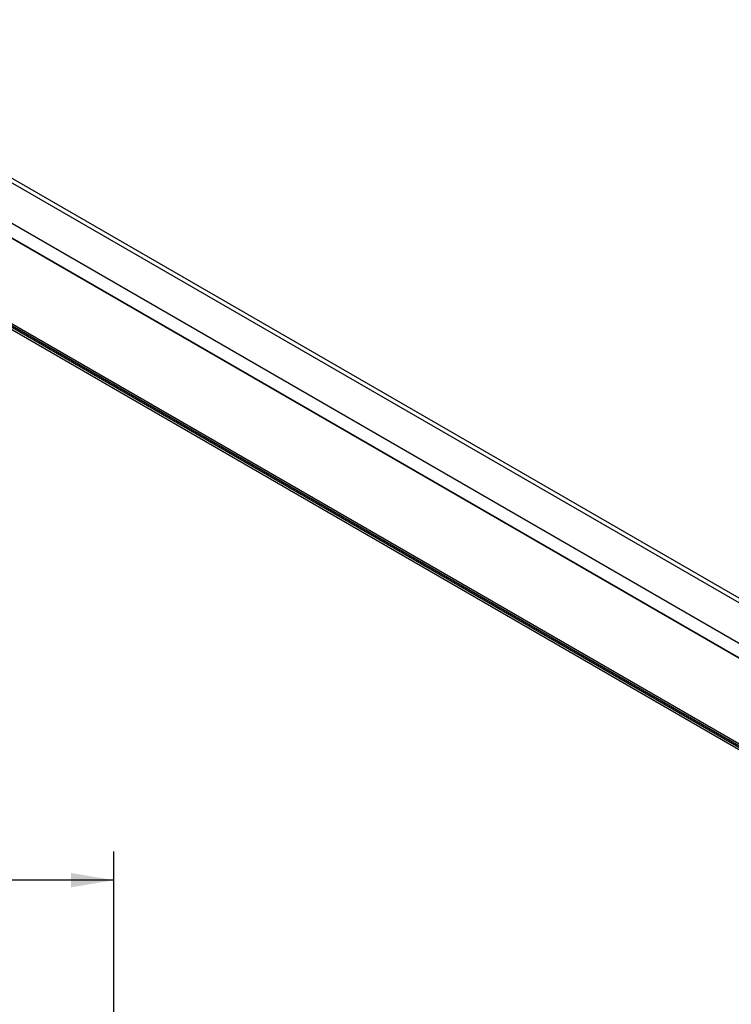
# Model space of a CAD drawing. Units: inches. Extents: x 0.5 to 33.6, y 0.5 to 21.6.
# Drawn here: x 27.4 to 30.5, y 10.8 to 15.1 of the extents above; entities that cross this region are included whole.
import ezdxf

# ---------------------------------------------------------------- set-up
doc = ezdxf.new("R2010")
doc.units = ezdxf.units.IN
doc.header["$LTSCALE"] = 1.87
doc.header["$MEASUREMENT"] = 0
doc.layers.get('0').update_dxf_attribs({"linetype": 'CONTINUOUS'})
doc.layers.add('DRIVEN_DIMS', color=7, linetype='CONTINUOUS')
doc.dimstyles.new('DIMSTYLE_1', dxfattribs={"dimtxt": 0.1, "dimasz": 0.1875, "dimexe": 0.125, "dimexo": 0.0625, "dimgap": 0.1, "dimtad": 0, "dimtih": 1, "dimtoh": 1, "dimdec": 1, "dimzin": 4, "dimdsep": 46, "dimtxsty": 'STANDARD', "dimblk": '_FILLED', "dimblk1": '_FILLED', "dimblk2": '_FILLED', "dimcen": 0.09, "dimadec": 0, "dimazin": 0, "dimtp": 0.005, "dimtm": 0.005, "dimtfac": 1, "dimtdec": 1, "dimtofl": 0, "dimtmove": 0, "dimatfit": 3, "dimldrblk": '_FILLED', "dimfxl": 1, "dimtolj": 1, "dimtzin": 4, "dimarcsym": 0})

# ---------------------------------------------------------------- blocks, each defined once
blk = doc.blocks.new('_FILLED')
at = {"color": 0, "linetype": 'BYBLOCK'}
blk.add_solid([(0, 0), (-1, 0.167), (-1, -0.167)], dxfattribs=at)
blk = doc.blocks.new('*D0')
at = {"layer": 'DRIVEN_DIMS', "color": 7, "linetype": 'CONTINUOUS'}
for p, q in [((6.7462, 10.8269), (6.7462, 11.4769)), ((27.7808, 10.7643), (27.7808, 11.4769)), ((6.7462, 11.3519), (16.8135, 11.3519)), ((27.7808, 11.3519), (17.7135, 11.3519))]:
    blk.add_line(p, q, dxfattribs=at)
at = {"layer": 'DRIVEN_DIMS', "color": 7, "linetype": 'CONTINUOUS', "xscale": 0.1875, "yscale": 0.1875, "zscale": 0.1875, "rotation": 180}
blk.add_blockref('_FILLED', (6.7462, 11.3519), dxfattribs=at)
at = {"layer": 'DRIVEN_DIMS', "color": 7, "linetype": 'CONTINUOUS', "xscale": 0.1875, "yscale": 0.1875, "zscale": 0.1875}
blk.add_blockref('_FILLED', (27.7808, 11.3519), dxfattribs=at)
at = {"layer": 'DRIVEN_DIMS', "color": 7, "linetype": 'CONTINUOUS', "insert": (17.2135, 11.4019), "char_height": 0.1, "width": 0.7, "attachment_point": 2, "line_spacing_factor": 0.9}
blk.add_mtext('1211.0\\P[47.68]', dxfattribs=at)

msp = doc.modelspace()

# ---------------------------------------------------------------- linework, layer by layer
at = {"color": 7, "linetype": 'CONTINUOUS'}
for p, q in [((16.2861, 20.7833), (32.4605, 11.4452)), ((16.3156, 20.7863), (32.49, 11.4482)), ((16.1328, 20.6949), (32.3073, 11.3568)), ((16.1023, 20.649), (32.2767, 11.3109)), ((16.103, 20.6465), (32.2765, 11.3089)), ((31.8649, 11.5453), (16.115, 20.6383)), ((31.7977, 11.201), (16.105, 20.2609)), ((16.115, 20.2647), (31.7982, 11.2101)), ((31.7983, 11.1935), (16.1023, 20.2554)), ((16.1107, 20.2426), (31.7991, 11.1852))]:
    msp.add_line(p, q, dxfattribs=at)

# ---------------------------------------------------------------- dimensions: what is measured, and where the dimension line sits
at = {"layer": 'DRIVEN_DIMS', "color": 7, "linetype": 'CONTINUOUS'}
dim = msp.add_linear_dim(base=(27.7808, 11.3519), p1=(6.7462, 10.7644), p2=(27.7808, 10.7018), dimstyle='DIMSTYLE_1', dxfattribs=at)
dim.commit()
dim.dimension.update_dxf_attribs({"geometry": '*D0', "text_midpoint": (17.2635, 11.2769), "dimtype": 160})

doc.saveas('drawing.dxf')
